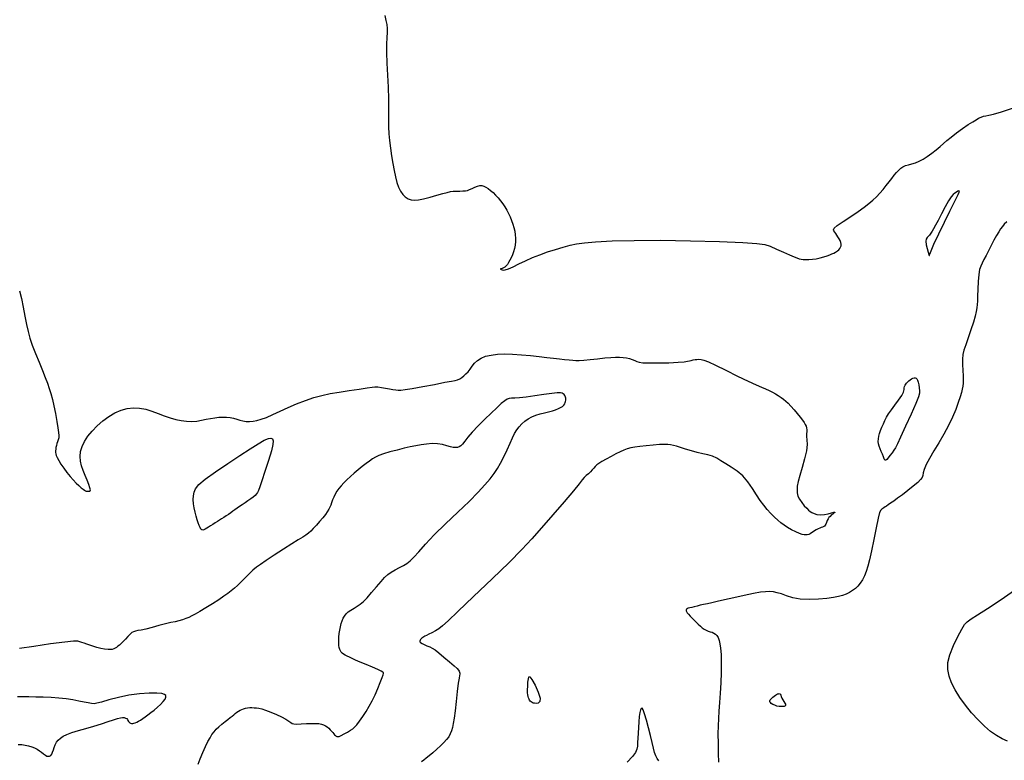
# Model space of a CAD drawing. Extents: x 356980 to 360180, y 1045812 to 1048812.
# Drawn here: x 359219 to 359443, y 1047993 to 1048162 of the extents above; entities that cross this region are included whole.
import ezdxf

# ---------------------------------------------------------------- set-up
doc = ezdxf.new("R2010")
doc.units = 0
doc.header["$MEASUREMENT"] = 0
doc.layers.add('INDEX', color=1, linetype='CONTINUOUS')
doc.layers.add('INTER', color=33, linetype='CONTINUOUS')

msp = doc.modelspace()

# ---------------------------------------------------------------- linework, layer by layer
at = {"layer": 'INDEX', "linetype": 'CONTINUOUS', "elevation": 2460}
msp.add_lwpolyline([(359443.55, 1047997.76), (359442.32, 1047998.27), (359441.03, 1047999.01), (359441.03, 1047999.01), (359439.69, 1047999.96), (359438.3, 1048001.15), (359436.86, 1048002.56), (359436.86, 1048002.56), (359435.39, 1048004.18), (359433.97, 1048005.92), (359432.69, 1048007.68), (359432.69, 1048007.68), (359431.65, 1048009.38), (359430.84, 1048011), (359430.28, 1048012.54), (359430.28, 1048012.54), (359429.98, 1048014.03), (359430.01, 1048015.59), (359430.43, 1048017.38), (359430.43, 1048017.38), (359431.27, 1048019.46), (359432.29, 1048021.53), (359433.19, 1048023.21), (359433.19, 1048023.21), (359433.8, 1048024.25), (359434.37, 1048024.89), (359435.25, 1048025.52), (359435.25, 1048025.52), (359436.76, 1048026.48), (359439.02, 1048027.93), (359442.08, 1048029.97), (359442.08, 1048029.97), (359445.9, 1048032.61)], dxfattribs=at)
at = {"layer": 'INTER', "color": 33, "linetype": 'CONTINUOUS'}
for points, elevation in [([(359301.95, 1048162.62), (359302.24, 1048161.5), (359302.24, 1048161.5), (359302.44, 1048160.56), (359302.53, 1048159.71), (359302.53, 1048158.79), (359302.53, 1048158.79), (359302.44, 1048157.64), (359302.34, 1048156.16), (359302.32, 1048154.24), (359302.32, 1048154.24), (359302.42, 1048151.83), (359302.59, 1048149.12), (359302.73, 1048146.32), (359302.73, 1048146.32), (359302.8, 1048143.64), (359302.81, 1048141.19), (359302.81, 1048139.07), (359302.81, 1048139.07), (359302.83, 1048137.32), (359302.89, 1048135.78), (359303.03, 1048134.23), (359303.03, 1048134.23), (359303.24, 1048132.53), (359303.51, 1048130.74), (359303.8, 1048129), (359303.8, 1048129), (359304.09, 1048127.4), (359304.39, 1048125.98), (359304.72, 1048124.73), (359304.72, 1048124.73), (359305.11, 1048123.65), (359305.56, 1048122.73), (359306.06, 1048121.98), (359306.06, 1048121.98), (359306.63, 1048121.4), (359307.25, 1048120.98), (359307.94, 1048120.74), (359307.94, 1048120.74), (359308.7, 1048120.66), (359309.61, 1048120.74), (359310.79, 1048120.98), (359310.79, 1048120.98), (359312.26, 1048121.35), (359313.82, 1048121.79), (359315.19, 1048122.18), (359315.19, 1048122.18), (359316.18, 1048122.45), (359316.9, 1048122.62), (359317.55, 1048122.71), (359317.55, 1048122.71), (359318.28, 1048122.75), (359319.03, 1048122.76), (359319.72, 1048122.77), (359319.72, 1048122.77), (359320.28, 1048122.81), (359320.76, 1048122.89), (359321.26, 1048123.07), (359321.26, 1048123.07), (359321.83, 1048123.34), (359322.44, 1048123.65), (359323.03, 1048123.89), (359323.03, 1048123.89), (359323.54, 1048124.01), (359324.01, 1048124), (359324.46, 1048123.87), (359324.46, 1048123.87), (359324.95, 1048123.65), (359325.46, 1048123.33), (359326, 1048122.91), (359326, 1048122.91), (359326.57, 1048122.41), (359327.16, 1048121.83), (359327.72, 1048121.2), (359327.72, 1048121.2), (359328.26, 1048120.54), (359328.77, 1048119.86), (359329.24, 1048119.15), (359329.24, 1048119.15), (359329.68, 1048118.42), (359330.09, 1048117.66), (359330.46, 1048116.88), (359330.8, 1048116.08), (359331.1, 1048115.26), (359331.34, 1048114.44), (359331.34, 1048114.44), (359331.51, 1048113.63), (359331.63, 1048112.83), (359331.67, 1048112.04), (359331.67, 1048112.04), (359331.66, 1048111.26), (359331.58, 1048110.48), (359331.43, 1048109.72), (359331.43, 1048109.72), (359331.22, 1048108.97), (359330.97, 1048108.25), (359330.7, 1048107.59), (359330.7, 1048107.59), (359330.42, 1048107.01), (359330.13, 1048106.5), (359329.84, 1048106.08), (359329.84, 1048106.08), (359329.55, 1048105.73), (359329.25, 1048105.47), (359328.95, 1048105.28), (359328.95, 1048105.28), (359328.66, 1048105.17), (359328.42, 1048105.1), (359328.28, 1048105.05), (359328.28, 1048105.05), (359328.3, 1048104.97), (359328.44, 1048104.89), (359328.66, 1048104.82), (359328.66, 1048104.82), (359328.93, 1048104.78), (359329.36, 1048104.84), (359330.07, 1048105.08), (359330.07, 1048105.08), (359331.12, 1048105.56), (359332.47, 1048106.21), (359333.98, 1048106.92), (359333.98, 1048106.92), (359335.58, 1048107.62), (359337.24, 1048108.28), (359338.97, 1048108.91), (359338.97, 1048108.91), (359340.75, 1048109.49), (359342.5, 1048110.01), (359344.11, 1048110.44), (359344.11, 1048110.44), (359345.59, 1048110.76), (359347.35, 1048111.01), (359349.91, 1048111.21), (359349.91, 1048111.21), (359353.69, 1048111.41), (359358.65, 1048111.55), (359364.67, 1048111.58), (359364.67, 1048111.58), (359371.45, 1048111.47), (359378.05, 1048111.27), (359383.34, 1048111.05), (359383.34, 1048111.05), (359386.58, 1048110.85), (359388.34, 1048110.6), (359389.58, 1048110.2), (359389.58, 1048110.2), (359391.04, 1048109.57), (359392.62, 1048108.86), (359394.02, 1048108.22), (359394.02, 1048108.22), (359395.01, 1048107.79), (359395.68, 1048107.54), (359396.17, 1048107.38), (359396.17, 1048107.38), (359396.62, 1048107.28), (359397.09, 1048107.21), (359397.66, 1048107.17), (359397.66, 1048107.17), (359398.37, 1048107.18), (359399.19, 1048107.24), (359400.06, 1048107.36), (359400.06, 1048107.36), (359400.95, 1048107.55), (359401.8, 1048107.78), (359402.54, 1048108.02), (359402.54, 1048108.02), (359403.14, 1048108.24), (359403.63, 1048108.45), (359404.06, 1048108.67), (359404.06, 1048108.67), (359404.47, 1048108.9), (359404.86, 1048109.14), (359405.19, 1048109.41), (359405.19, 1048109.41), (359405.44, 1048109.69), (359405.61, 1048110.01), (359405.7, 1048110.34), (359405.7, 1048110.34), (359405.71, 1048110.7), (359405.64, 1048111.09), (359405.49, 1048111.49), (359405.27, 1048111.92), (359405, 1048112.35), (359404.73, 1048112.76), (359404.73, 1048112.76), (359404.48, 1048113.12), (359404.27, 1048113.44), (359404.09, 1048113.71), (359404.09, 1048113.71), (359403.99, 1048113.96), (359404.16, 1048114.31), (359404.84, 1048114.91), (359404.84, 1048114.91), (359406.18, 1048115.85), (359407.89, 1048116.98), (359409.57, 1048118.11), (359409.57, 1048118.11), (359410.94, 1048119.07), (359412.01, 1048119.9), (359412.92, 1048120.67), (359412.92, 1048120.67), (359413.76, 1048121.46), (359414.55, 1048122.28), (359415.29, 1048123.12), (359415.29, 1048123.12), (359415.98, 1048123.99), (359416.62, 1048124.84), (359417.22, 1048125.64), (359417.22, 1048125.64), (359417.79, 1048126.36), (359418.32, 1048126.98), (359418.81, 1048127.51), (359418.81, 1048127.51), (359419.27, 1048127.95), (359419.76, 1048128.29), (359420.33, 1048128.56), (359420.33, 1048128.56), (359421.03, 1048128.74), (359421.82, 1048128.92), (359422.65, 1048129.16), (359422.65, 1048129.16), (359423.48, 1048129.51), (359424.34, 1048129.99), (359425.28, 1048130.6), (359425.28, 1048130.6), (359426.31, 1048131.33), (359427.35, 1048132.12), (359428.27, 1048132.88), (359428.27, 1048132.88), (359429.03, 1048133.56), (359429.78, 1048134.24), (359430.71, 1048135.02), (359430.71, 1048135.02), (359431.95, 1048135.97), (359433.34, 1048136.97), (359434.63, 1048137.86), (359434.63, 1048137.86), (359435.63, 1048138.51), (359436.39, 1048138.96), (359436.99, 1048139.29), (359436.99, 1048139.29), (359437.53, 1048139.54), (359438.06, 1048139.73), (359438.62, 1048139.88), (359438.62, 1048139.88), (359439.3, 1048140), (359440.37, 1048140.24), (359442.15, 1048140.76), (359442.15, 1048140.76), (359444.93, 1048141.66)], 2458), ([(359443.37, 1048115.77), (359442.82, 1048115.2), (359442.4, 1048114.7), (359442.4, 1048114.7), (359441.99, 1048114.16), (359441.56, 1048113.51), (359441.06, 1048112.66), (359441.06, 1048112.66), (359440.47, 1048111.59), (359439.84, 1048110.39), (359439.23, 1048109.2), (359439.23, 1048109.2), (359438.68, 1048108.12), (359438.2, 1048107.18), (359437.79, 1048106.38), (359437.79, 1048106.38), (359437.46, 1048105.68), (359437.2, 1048104.9), (359437, 1048103.79), (359437, 1048103.79), (359436.86, 1048102.22), (359436.78, 1048100.47), (359436.73, 1048098.89), (359436.73, 1048098.89), (359436.7, 1048097.76), (359436.67, 1048096.95), (359436.59, 1048096.22), (359436.59, 1048096.22), (359436.45, 1048095.38), (359436.19, 1048094.3), (359435.79, 1048092.92), (359435.79, 1048092.92), (359435.23, 1048091.22), (359434.6, 1048089.43), (359434.04, 1048087.83), (359434.04, 1048087.83), (359433.65, 1048086.61), (359433.42, 1048085.62), (359433.32, 1048084.58), (359433.32, 1048084.58), (359433.33, 1048083.32), (359433.39, 1048081.97), (359433.45, 1048080.75), (359433.45, 1048080.75), (359433.47, 1048079.8), (359433.43, 1048079.07), (359433.36, 1048078.43), (359433.36, 1048078.43), (359433.25, 1048077.76), (359433.06, 1048076.97), (359432.77, 1048075.97), (359432.77, 1048075.97), (359432.35, 1048074.67), (359431.78, 1048073.13), (359431.04, 1048071.38), (359431.04, 1048071.38), (359430.13, 1048069.49), (359429.08, 1048067.53), (359427.96, 1048065.57), (359427.96, 1048065.57), (359426.82, 1048063.7), (359425.8, 1048062.01), (359425.03, 1048060.58), (359425.03, 1048060.58), (359424.59, 1048059.49), (359424.39, 1048058.69), (359424.28, 1048058.1), (359424.28, 1048058.1), (359424.12, 1048057.64), (359423.79, 1048057.17), (359423.15, 1048056.56), (359423.15, 1048056.56), (359422.13, 1048055.7), (359420.9, 1048054.71), (359419.65, 1048053.74), (359418.57, 1048052.94), (359417.68, 1048052.3), (359416.98, 1048051.82), (359416.98, 1048051.82), (359416.45, 1048051.45), (359416.05, 1048051.18), (359415.73, 1048050.96), (359415.73, 1048050.96), (359415.44, 1048050.77), (359415.18, 1048050.59), (359414.95, 1048050.44), (359414.95, 1048050.44), (359414.73, 1048050.23), (359414.48, 1048049.68), (359414.14, 1048048.42), (359414.14, 1048048.42), (359413.67, 1048046.22), (359413.14, 1048043.55), (359412.62, 1048040.98), (359412.62, 1048040.98), (359412.18, 1048038.98), (359411.79, 1048037.49), (359411.41, 1048036.32), (359411.41, 1048036.32), (359411, 1048035.31), (359410.55, 1048034.42), (359410.06, 1048033.65), (359410.06, 1048033.65), (359409.53, 1048032.99), (359408.96, 1048032.44), (359408.33, 1048031.96), (359408.33, 1048031.96), (359407.63, 1048031.55), (359406.87, 1048031.18), (359406.04, 1048030.87), (359406.04, 1048030.87), (359405.12, 1048030.61), (359403.99, 1048030.39), (359402.5, 1048030.19), (359402.5, 1048030.19), (359400.59, 1048030.01), (359398.47, 1048029.93), (359396.44, 1048030.02), (359396.44, 1048030.02), (359394.73, 1048030.33), (359393.33, 1048030.77), (359392.18, 1048031.2), (359392.18, 1048031.2), (359391.2, 1048031.49), (359390.33, 1048031.66), (359389.47, 1048031.73), (359389.47, 1048031.73), (359388.54, 1048031.72), (359387.38, 1048031.6), (359385.78, 1048031.32), (359385.78, 1048031.32), (359383.67, 1048030.88), (359381.35, 1048030.35), (359379.21, 1048029.86), (359379.21, 1048029.86), (359377.55, 1048029.48), (359376.32, 1048029.21), (359375.33, 1048028.99), (359375.33, 1048028.99), (359374.46, 1048028.8), (359373.68, 1048028.62), (359372.97, 1048028.46), (359372.97, 1048028.46), (359372.33, 1048028.3), (359371.77, 1048028.16), (359371.32, 1048028.04), (359371.32, 1048028.04), (359370.98, 1048027.94), (359370.74, 1048027.84), (359370.59, 1048027.73), (359370.59, 1048027.73), (359370.52, 1048027.59), (359370.52, 1048027.4), (359370.59, 1048027.18), (359370.59, 1048027.18), (359370.74, 1048026.91), (359371, 1048026.57), (359371.4, 1048026.12), (359371.4, 1048026.12), (359371.97, 1048025.55), (359372.61, 1048024.93), (359373.21, 1048024.35), (359373.21, 1048024.35), (359373.71, 1048023.88), (359374.14, 1048023.52), (359374.56, 1048023.23), (359374.56, 1048023.23), (359375.02, 1048022.98), (359375.5, 1048022.78), (359375.97, 1048022.61), (359375.97, 1048022.61), (359376.41, 1048022.48), (359376.81, 1048022.32), (359377.16, 1048022.09), (359377.48, 1048021.74), (359377.75, 1048021.27), (359377.98, 1048020.66), (359377.98, 1048020.66), (359378.17, 1048019.9), (359378.31, 1048018.88), (359378.41, 1048017.46), (359378.41, 1048017.46), (359378.45, 1048015.56), (359378.44, 1048013.34), (359378.37, 1048010.99), (359378.37, 1048010.99), (359378.24, 1048008.69), (359378.09, 1048006.54), (359377.94, 1048004.6), (359377.94, 1048004.6), (359377.83, 1048002.91), (359377.75, 1048001.27), (359377.72, 1047999.41), (359377.72, 1047999.41), (359377.74, 1047997.2), (359377.78, 1047994.92), (359377.81, 1047992.96)], 2458), ([(359218.92, 1048100.05), (359219.34, 1048098.31), (359219.34, 1048098.31), (359219.74, 1048096.34), (359220.14, 1048094.31), (359220.51, 1048092.42), (359220.51, 1048092.42), (359220.87, 1048090.81), (359221.28, 1048089.33), (359221.83, 1048087.72), (359221.83, 1048087.72), (359222.57, 1048085.84), (359223.39, 1048083.84), (359224.16, 1048081.97), (359224.16, 1048081.97), (359224.78, 1048080.41), (359225.28, 1048079.1), (359225.68, 1048077.92), (359225.68, 1048077.92), (359226.05, 1048076.72), (359226.39, 1048075.42), (359226.73, 1048073.91), (359226.73, 1048073.91), (359227.07, 1048072.18), (359227.38, 1048070.42), (359227.63, 1048068.92), (359227.63, 1048068.92), (359227.79, 1048067.88), (359227.86, 1048067.2), (359227.84, 1048066.7), (359227.84, 1048066.7), (359227.73, 1048066.24), (359227.58, 1048065.79), (359227.43, 1048065.35), (359227.43, 1048065.35), (359227.3, 1048064.91), (359227.21, 1048064.49), (359227.15, 1048064.09), (359227.15, 1048064.09), (359227.12, 1048063.73), (359227.12, 1048063.38), (359227.17, 1048063.03), (359227.17, 1048063.03), (359227.28, 1048062.64), (359227.48, 1048062.17), (359227.82, 1048061.54), (359227.82, 1048061.54), (359228.33, 1048060.72), (359228.98, 1048059.78), (359229.69, 1048058.82), (359230.41, 1048057.91), (359231.12, 1048057.1), (359231.79, 1048056.39), (359231.79, 1048056.39), (359232.4, 1048055.81), (359232.93, 1048055.35), (359233.37, 1048055.02), (359233.37, 1048055.02), (359233.69, 1048054.79), (359233.92, 1048054.66), (359234.1, 1048054.59), (359234.1, 1048054.59), (359234.26, 1048054.55), (359234.4, 1048054.54), (359234.53, 1048054.54), (359234.53, 1048054.54), (359234.65, 1048054.54), (359234.76, 1048054.56), (359234.87, 1048054.59), (359234.87, 1048054.59), (359234.97, 1048054.67), (359235.02, 1048054.88), (359234.94, 1048055.32), (359234.94, 1048055.32), (359234.7, 1048056.08), (359234.33, 1048057.06), (359233.88, 1048058.14), (359233.88, 1048058.14), (359233.42, 1048059.22), (359233.02, 1048060.29), (359232.75, 1048061.37), (359232.75, 1048061.37), (359232.68, 1048062.46), (359232.81, 1048063.58), (359233.15, 1048064.71), (359233.15, 1048064.71), (359233.7, 1048065.86), (359234.45, 1048067.03), (359235.41, 1048068.21), (359235.41, 1048068.21), (359236.57, 1048069.41), (359237.86, 1048070.54), (359239.23, 1048071.54), (359239.23, 1048071.54), (359240.61, 1048072.34), (359242, 1048072.94), (359243.4, 1048073.32), (359243.4, 1048073.32), (359244.8, 1048073.49), (359246.2, 1048073.45), (359247.61, 1048073.2), (359247.61, 1048073.2), (359249.03, 1048072.76), (359250.43, 1048072.21), (359251.8, 1048071.66), (359251.8, 1048071.66), (359253.14, 1048071.2), (359254.44, 1048070.85), (359255.7, 1048070.6), (359255.7, 1048070.6), (359256.91, 1048070.46), (359258.09, 1048070.42), (359259.22, 1048070.49), (359259.22, 1048070.49), (359260.31, 1048070.66), (359261.36, 1048070.88), (359262.37, 1048071.09), (359262.37, 1048071.09), (359263.34, 1048071.25), (359264.27, 1048071.35), (359265.16, 1048071.38), (359265.16, 1048071.38), (359266, 1048071.36), (359266.8, 1048071.27), (359267.57, 1048071.12), (359267.57, 1048071.12), (359268.29, 1048070.92), (359269, 1048070.7), (359269.72, 1048070.52), (359269.72, 1048070.52), (359270.46, 1048070.42), (359271.24, 1048070.4), (359272.05, 1048070.46), (359272.05, 1048070.46), (359272.91, 1048070.61), (359273.88, 1048070.89), (359275.06, 1048071.32), (359275.06, 1048071.32), (359276.49, 1048071.95), (359278.15, 1048072.71), (359279.98, 1048073.54), (359279.98, 1048073.54), (359281.93, 1048074.37), (359283.91, 1048075.14), (359285.84, 1048075.81), (359285.84, 1048075.81), (359287.69, 1048076.32), (359289.56, 1048076.72), (359291.61, 1048077.07), (359293.9, 1048077.43), (359296.14, 1048077.76), (359297.94, 1048078.04), (359297.94, 1048078.04), (359299.06, 1048078.22), (359299.74, 1048078.3), (359300.36, 1048078.27), (359300.36, 1048078.27), (359301.19, 1048078.14), (359302.15, 1048077.96), (359303.07, 1048077.78), (359303.07, 1048077.78), (359303.82, 1048077.64), (359304.45, 1048077.56), (359305.01, 1048077.52), (359305.01, 1048077.52), (359305.65, 1048077.52), (359306.61, 1048077.62), (359308.2, 1048077.87), (359308.2, 1048077.87), (359310.58, 1048078.31), (359313.25, 1048078.83), (359315.59, 1048079.29), (359315.59, 1048079.29), (359317.11, 1048079.57), (359317.98, 1048079.74), (359318.52, 1048079.89), (359318.52, 1048079.89), (359319, 1048080.1), (359319.48, 1048080.39), (359319.96, 1048080.75), (359319.96, 1048080.75), (359320.42, 1048081.19), (359320.89, 1048081.71), (359321.35, 1048082.3), (359321.35, 1048082.3), (359321.82, 1048082.96), (359322.35, 1048083.64), (359323.01, 1048084.26), (359323.01, 1048084.26), (359323.86, 1048084.79), (359324.9, 1048085.2), (359326.14, 1048085.49), (359326.14, 1048085.49), (359327.58, 1048085.68), (359329.21, 1048085.75), (359331.04, 1048085.71), (359331.04, 1048085.71), (359333.04, 1048085.57), (359335.1, 1048085.36), (359337.06, 1048085.14), (359337.06, 1048085.14), (359338.81, 1048084.93), (359340.34, 1048084.76), (359341.68, 1048084.61), (359341.68, 1048084.61), (359342.85, 1048084.48), (359343.86, 1048084.38), (359344.69, 1048084.3), (359344.69, 1048084.3), (359345.39, 1048084.24), (359346.15, 1048084.23), (359347.2, 1048084.3), (359347.2, 1048084.3), (359348.66, 1048084.46), (359350.36, 1048084.66), (359351.99, 1048084.84), (359351.99, 1048084.84), (359353.33, 1048084.96), (359354.42, 1048085.01), (359355.34, 1048085), (359355.34, 1048085), (359356.18, 1048084.94), (359356.94, 1048084.83), (359357.62, 1048084.67), (359357.62, 1048084.67), (359358.23, 1048084.48), (359358.79, 1048084.26), (359359.3, 1048084.05), (359359.3, 1048084.05), (359359.83, 1048083.87), (359360.63, 1048083.75), (359362.02, 1048083.68), (359362.02, 1048083.68), (359364.14, 1048083.69), (359366.55, 1048083.75), (359368.66, 1048083.85), (359368.66, 1048083.85), (359370.01, 1048083.95), (359370.76, 1048084.06), (359371.22, 1048084.16), (359371.22, 1048084.16), (359371.66, 1048084.27), (359372.1, 1048084.37), (359372.53, 1048084.45), (359372.53, 1048084.45), (359372.95, 1048084.51), (359373.39, 1048084.52), (359373.9, 1048084.47), (359374.54, 1048084.31), (359375.54, 1048083.94), (359377.16, 1048083.2), (359377.16, 1048083.2), (359379.51, 1048082.05), (359382.17, 1048080.72), (359384.6, 1048079.52), (359384.6, 1048079.52), (359386.39, 1048078.69), (359387.63, 1048078.16), (359388.55, 1048077.78), (359388.55, 1048077.78), (359389.36, 1048077.41), (359390.1, 1048077.04), (359390.79, 1048076.65), (359390.79, 1048076.65), (359391.44, 1048076.27), (359392.05, 1048075.87), (359392.61, 1048075.46), (359392.61, 1048075.46), (359393.14, 1048075.02), (359393.68, 1048074.52), (359394.3, 1048073.87), (359394.3, 1048073.87), (359395.02, 1048073.06), (359395.76, 1048072.18), (359396.43, 1048071.36), (359396.43, 1048071.36), (359396.94, 1048070.69), (359397.3, 1048070.15), (359397.56, 1048069.7), (359397.56, 1048069.7), (359397.75, 1048069.3), (359397.87, 1048068.91), (359397.92, 1048068.52), (359397.92, 1048068.52), (359397.91, 1048068.1), (359397.88, 1048067.61), (359397.88, 1048067.01), (359397.88, 1048067.01), (359397.95, 1048066.23), (359397.98, 1048065.18), (359397.82, 1048063.75), (359397.82, 1048063.75), (359397.4, 1048061.92), (359396.83, 1048059.93), (359396.3, 1048058.12), (359396.3, 1048058.12), (359395.94, 1048056.73), (359395.75, 1048055.71), (359395.69, 1048054.89), (359395.69, 1048054.89), (359395.73, 1048054.16), (359395.91, 1048053.45), (359396.25, 1048052.73), (359396.25, 1048052.73), (359396.76, 1048051.97), (359397.35, 1048051.26), (359397.9, 1048050.66), (359397.9, 1048050.66), (359398.33, 1048050.24), (359398.68, 1048049.95), (359399.08, 1048049.71), (359399.08, 1048049.71), (359399.59, 1048049.46), (359400.23, 1048049.25), (359401.02, 1048049.16), (359401.02, 1048049.16), (359401.92, 1048049.25), (359402.81, 1048049.43), (359403.55, 1048049.63), (359403.55, 1048049.63), (359404.04, 1048049.77), (359404.27, 1048049.81), (359404.27, 1048049.74), (359404.27, 1048049.74), (359404.09, 1048049.57), (359403.8, 1048049.33), (359403.48, 1048049.08), (359403.48, 1048049.08), (359403.2, 1048048.83), (359402.96, 1048048.58), (359402.75, 1048048.27), (359402.75, 1048048.27), (359402.56, 1048047.88), (359402.38, 1048047.47), (359402.22, 1048047.09), (359402.22, 1048047.09), (359402.08, 1048046.82), (359401.94, 1048046.63), (359401.76, 1048046.51), (359401.76, 1048046.51), (359401.51, 1048046.41), (359401.21, 1048046.31), (359400.86, 1048046.18), (359400.86, 1048046.18), (359400.47, 1048045.99), (359400.07, 1048045.77), (359399.68, 1048045.53), (359399.33, 1048045.29), (359399, 1048045.07), (359398.68, 1048044.88), (359398.68, 1048044.88), (359398.35, 1048044.74), (359398.02, 1048044.65), (359397.67, 1048044.61), (359397.67, 1048044.61), (359397.3, 1048044.62), (359396.84, 1048044.73), (359396.22, 1048044.95), (359396.22, 1048044.95), (359395.39, 1048045.32), (359394.45, 1048045.79), (359393.53, 1048046.3), (359393.53, 1048046.3), (359392.75, 1048046.81), (359392.04, 1048047.35), (359391.34, 1048047.96), (359391.34, 1048047.96), (359390.57, 1048048.67), (359389.76, 1048049.48), (359388.93, 1048050.38), (359388.93, 1048050.38), (359388.13, 1048051.36), (359387.31, 1048052.46), (359386.47, 1048053.73), (359386.47, 1048053.73), (359385.55, 1048055.18), (359384.53, 1048056.67), (359383.37, 1048058.03), (359383.37, 1048058.03), (359382.07, 1048059.13), (359380.72, 1048060), (359379.47, 1048060.75), (359379.47, 1048060.75), (359378.4, 1048061.43), (359377.45, 1048062.02), (359376.49, 1048062.49), (359376.49, 1048062.49), (359375.44, 1048062.8), (359374.28, 1048063.04), (359373.01, 1048063.31), (359373.01, 1048063.31), (359371.67, 1048063.69), (359370.36, 1048064.11), (359369.21, 1048064.5), (359369.21, 1048064.5), (359368.3, 1048064.78), (359367.59, 1048064.97), (359366.96, 1048065.08), (359366.96, 1048065.08), (359366.29, 1048065.16), (359365.49, 1048065.18), (359364.41, 1048065.14), (359364.41, 1048065.14), (359362.99, 1048065.04), (359361.43, 1048064.88), (359359.97, 1048064.72), (359359.97, 1048064.72), (359358.8, 1048064.56), (359357.87, 1048064.38), (359357.08, 1048064.17), (359357.08, 1048064.17), (359356.3, 1048063.9), (359355.47, 1048063.53), (359354.52, 1048063.06), (359354.52, 1048063.06), (359353.41, 1048062.47), (359352.28, 1048061.85), (359351.3, 1048061.3), (359351.3, 1048061.3), (359350.6, 1048060.87), (359350.14, 1048060.53), (359349.79, 1048060.19), (359349.79, 1048060.19), (359349.48, 1048059.8), (359349.15, 1048059.37), (359348.76, 1048058.93), (359348.76, 1048058.93), (359348.28, 1048058.52), (359347.76, 1048058.11), (359347.29, 1048057.68), (359347.29, 1048057.68), (359346.84, 1048057.15), (359346.14, 1048056.25), (359344.84, 1048054.64), (359344.84, 1048054.64), (359342.73, 1048052.15), (359340.15, 1048049.16), (359337.61, 1048046.24), (359337.61, 1048046.24), (359335.41, 1048043.75), (359333.15, 1048041.32), (359330.24, 1048038.38), (359330.24, 1048038.38), (359326.36, 1048034.61), (359322.17, 1048030.61), (359318.6, 1048027.23), (359316.34, 1048025.09), (359315.08, 1048023.94), (359314.27, 1048023.31), (359314.27, 1048023.31), (359313.47, 1048022.81), (359312.67, 1048022.38), (359311.97, 1048022.04), (359311.97, 1048022.04), (359311.46, 1048021.79), (359311.09, 1048021.61), (359310.82, 1048021.46), (359310.82, 1048021.46), (359310.58, 1048021.31), (359310.38, 1048021.16), (359310.21, 1048021), (359310.21, 1048021), (359310.08, 1048020.83), (359309.98, 1048020.67), (359309.94, 1048020.51), (359309.94, 1048020.51), (359309.97, 1048020.34), (359310.12, 1048020.16), (359310.43, 1048019.95), (359310.43, 1048019.95), (359310.94, 1048019.71), (359311.56, 1048019.44), (359312.18, 1048019.16), (359312.18, 1048019.16), (359312.76, 1048018.88), (359313.4, 1048018.48), (359314.25, 1048017.83), (359314.25, 1048017.83), (359315.4, 1048016.87), (359316.65, 1048015.79), (359317.72, 1048014.84), (359317.72, 1048014.84), (359318.39, 1048014.24), (359318.73, 1048013.9), (359318.9, 1048013.67), (359318.9, 1048013.67), (359318.99, 1048013.44), (359319.03, 1048013.19), (359319.02, 1048012.94), (359319.02, 1048012.94), (359318.96, 1048012.64), (359318.84, 1048012.06), (359318.66, 1048010.92), (359318.66, 1048010.92), (359318.44, 1048009.04), (359318.18, 1048006.79), (359317.94, 1048004.65), (359317.94, 1048004.65), (359317.72, 1048003), (359317.53, 1048001.8), (359317.34, 1048000.87), (359317.34, 1048000.87), (359317.13, 1048000.09), (359316.86, 1047999.4), (359316.5, 1047998.75), (359316.5, 1047998.75), (359316.02, 1047998.11), (359315.4, 1047997.44), (359314.65, 1047996.72), (359314.65, 1047996.72), (359313.79, 1047995.93), (359312.9, 1047995.13), (359312.08, 1047994.42), (359312.08, 1047994.42), (359311.39, 1047993.87), (359310.81, 1047993.44), (359310.3, 1047993.09)], 2456), ([(359259.5, 1047992.49), (359259.98, 1047993.75), (359260.58, 1047995.19), (359261.19, 1047996.56), (359261.19, 1047996.56), (359261.74, 1047997.66), (359262.23, 1047998.53), (359262.68, 1047999.24), (359262.68, 1047999.24), (359263.14, 1047999.87), (359263.64, 1048000.45), (359264.23, 1048001.03), (359264.23, 1048001.03), (359264.92, 1048001.61), (359265.65, 1048002.19), (359266.31, 1048002.69), (359266.31, 1048002.69), (359266.84, 1048003.1), (359267.27, 1048003.44), (359267.63, 1048003.74), (359267.97, 1048004.04), (359268.32, 1048004.31), (359268.67, 1048004.57), (359268.67, 1048004.57), (359269.05, 1048004.79), (359269.45, 1048004.97), (359269.87, 1048005.13), (359269.87, 1048005.13), (359270.31, 1048005.24), (359270.78, 1048005.32), (359271.26, 1048005.37), (359271.26, 1048005.37), (359271.77, 1048005.38), (359272.29, 1048005.36), (359272.81, 1048005.32), (359272.81, 1048005.32), (359273.35, 1048005.23), (359274, 1048005.08), (359274.87, 1048004.79), (359274.87, 1048004.79), (359276.03, 1048004.35), (359277.32, 1048003.82), (359278.52, 1048003.26), (359278.52, 1048003.26), (359279.45, 1048002.76), (359280.12, 1048002.33), (359280.58, 1048002), (359280.58, 1048002), (359280.91, 1048001.79), (359281.28, 1048001.67), (359281.92, 1048001.63), (359281.92, 1048001.63), (359282.96, 1048001.67), (359284.2, 1048001.73), (359285.38, 1048001.79), (359285.38, 1048001.79), (359286.3, 1048001.79), (359286.99, 1048001.74), (359287.54, 1048001.63), (359287.54, 1048001.63), (359288.03, 1048001.47), (359288.48, 1048001.26), (359288.89, 1048000.99), (359288.89, 1048000.99), (359289.25, 1048000.67), (359289.57, 1048000.33), (359289.86, 1048000), (359289.86, 1048000), (359290.12, 1047999.7), (359290.35, 1047999.44), (359290.55, 1047999.22), (359290.55, 1047999.22), (359290.73, 1047999.03), (359290.89, 1047998.89), (359291.07, 1047998.8), (359291.07, 1047998.8), (359291.28, 1047998.78), (359291.58, 1047998.84), (359292.05, 1047999.04), (359292.05, 1047999.04), (359292.72, 1047999.39), (359293.48, 1047999.81), (359294.16, 1048000.22), (359294.16, 1048000.22), (359294.67, 1048000.54), (359295.1, 1048000.9), (359295.58, 1048001.44), (359295.58, 1048001.44), (359296.22, 1048002.27), (359296.97, 1048003.32), (359297.73, 1048004.48), (359297.73, 1048004.48), (359298.45, 1048005.69), (359299.12, 1048006.95), (359299.76, 1048008.31), (359299.76, 1048008.31), (359300.39, 1048009.75), (359300.94, 1048011.11), (359301.36, 1048012.18), (359301.36, 1048012.18), (359301.59, 1048012.81), (359301.67, 1048013.11), (359301.64, 1048013.26), (359301.64, 1048013.26), (359301.51, 1048013.42), (359301.15, 1048013.66), (359300.41, 1048014.03), (359300.41, 1048014.03), (359299.2, 1048014.56), (359297.76, 1048015.16), (359296.38, 1048015.72), (359296.38, 1048015.72), (359295.31, 1048016.17), (359294.53, 1048016.52), (359293.92, 1048016.8), (359293.92, 1048016.8), (359293.4, 1048017.06), (359292.96, 1048017.31), (359292.59, 1048017.54), (359292.29, 1048017.76), (359292.06, 1048017.99), (359291.87, 1048018.27), (359291.87, 1048018.27), (359291.72, 1048018.61), (359291.61, 1048019.03), (359291.54, 1048019.51), (359291.54, 1048019.51), (359291.51, 1048020.07), (359291.51, 1048020.7), (359291.54, 1048021.41), (359291.54, 1048021.41), (359291.61, 1048022.18), (359291.72, 1048022.97), (359291.87, 1048023.75), (359291.87, 1048023.75), (359292.04, 1048024.46), (359292.26, 1048025.1), (359292.51, 1048025.68), (359292.51, 1048025.68), (359292.8, 1048026.19), (359293.17, 1048026.65), (359293.65, 1048027.1), (359293.65, 1048027.1), (359294.28, 1048027.55), (359294.98, 1048028), (359295.7, 1048028.44), (359295.7, 1048028.44), (359296.38, 1048028.9), (359297.1, 1048029.48), (359297.95, 1048030.33), (359297.95, 1048030.33), (359298.98, 1048031.5), (359300.09, 1048032.82), (359301.11, 1048034.03), (359301.11, 1048034.03), (359301.92, 1048034.94), (359302.64, 1048035.61), (359303.4, 1048036.17), (359303.4, 1048036.17), (359304.31, 1048036.7), (359305.29, 1048037.22), (359306.21, 1048037.69), (359306.21, 1048037.69), (359306.97, 1048038.14), (359307.7, 1048038.69), (359308.55, 1048039.53), (359308.55, 1048039.53), (359309.68, 1048040.8), (359311.21, 1048042.52), (359313.23, 1048044.66), (359313.23, 1048044.66), (359315.79, 1048047.15), (359318.56, 1048049.77), (359321.13, 1048052.22), (359321.13, 1048052.22), (359323.19, 1048054.3), (359324.75, 1048056), (359325.93, 1048057.39), (359325.93, 1048057.39), (359326.84, 1048058.56), (359327.58, 1048059.67), (359328.29, 1048060.9), (359328.29, 1048060.9), (359329.04, 1048062.38), (359329.79, 1048063.95), (359330.47, 1048065.43), (359330.47, 1048065.43), (359331.02, 1048066.64), (359331.49, 1048067.63), (359331.97, 1048068.46), (359331.97, 1048068.46), (359332.51, 1048069.21), (359333.12, 1048069.88), (359333.8, 1048070.47), (359333.8, 1048070.47), (359334.57, 1048070.99), (359335.4, 1048071.43), (359336.31, 1048071.8), (359336.31, 1048071.8), (359337.28, 1048072.1), (359338.27, 1048072.35), (359339.21, 1048072.58), (359339.21, 1048072.58), (359340.06, 1048072.81), (359340.8, 1048073.06), (359341.43, 1048073.31), (359341.43, 1048073.31), (359341.95, 1048073.56), (359342.36, 1048073.83), (359342.67, 1048074.11), (359342.67, 1048074.11), (359342.88, 1048074.39), (359343, 1048074.67), (359343.07, 1048074.95), (359343.07, 1048074.95), (359343.11, 1048075.21), (359343.12, 1048075.47), (359343.1, 1048075.7), (359343.05, 1048075.93), (359342.97, 1048076.14), (359342.87, 1048076.33), (359342.87, 1048076.33), (359342.73, 1048076.52), (359342.54, 1048076.67), (359342.28, 1048076.8), (359342.28, 1048076.8), (359341.88, 1048076.88), (359341.19, 1048076.87), (359339.98, 1048076.75), (359339.98, 1048076.75), (359338.16, 1048076.5), (359336.06, 1048076.19), (359334.08, 1048075.92), (359334.08, 1048075.92), (359332.57, 1048075.76), (359331.51, 1048075.7), (359330.78, 1048075.68), (359330.78, 1048075.68), (359330.26, 1048075.64), (359329.8, 1048075.48), (359329.24, 1048075.12), (359329.24, 1048075.12), (359328.46, 1048074.46), (359327.44, 1048073.52), (359326.16, 1048072.31), (359326.16, 1048072.31), (359324.69, 1048070.88), (359323.18, 1048069.38), (359321.85, 1048067.98), (359321.85, 1048067.98), (359320.86, 1048066.82), (359320.15, 1048065.92), (359319.64, 1048065.27), (359319.64, 1048065.27), (359319.22, 1048064.85), (359318.84, 1048064.62), (359318.47, 1048064.5), (359318.47, 1048064.5), (359318.05, 1048064.47), (359317.54, 1048064.51), (359316.89, 1048064.66), (359316.89, 1048064.66), (359316.06, 1048064.89), (359315.08, 1048065.14), (359313.96, 1048065.31), (359313.96, 1048065.31), (359312.73, 1048065.35), (359311.46, 1048065.26), (359310.2, 1048065.09), (359310.2, 1048065.09), (359309, 1048064.89), (359307.76, 1048064.63), (359306.37, 1048064.31), (359306.37, 1048064.31), (359304.76, 1048063.91), (359303.12, 1048063.46), (359301.69, 1048063.04), (359301.69, 1048063.04), (359300.64, 1048062.66), (359299.86, 1048062.29), (359299.19, 1048061.88), (359299.19, 1048061.88), (359298.48, 1048061.4), (359297.7, 1048060.83), (359296.85, 1048060.17), (359296.85, 1048060.17), (359295.95, 1048059.43), (359295.03, 1048058.65), (359294.14, 1048057.87), (359294.14, 1048057.87), (359293.34, 1048057.12), (359292.64, 1048056.42), (359292.02, 1048055.77), (359292.02, 1048055.77), (359291.5, 1048055.15), (359291.06, 1048054.54), (359290.69, 1048053.91), (359290.69, 1048053.91), (359290.37, 1048053.23), (359290.11, 1048052.55), (359289.88, 1048051.93), (359289.88, 1048051.93), (359289.69, 1048051.4), (359289.49, 1048050.92), (359289.24, 1048050.44), (359289.24, 1048050.44), (359288.9, 1048049.89), (359288.46, 1048049.25), (359287.88, 1048048.51), (359287.88, 1048048.51), (359287.16, 1048047.68), (359286.41, 1048046.82), (359285.7, 1048046.07), (359285.7, 1048046.07), (359285.12, 1048045.47), (359284.6, 1048045), (359284.03, 1048044.58), (359283.3, 1048044.13), (359282.29, 1048043.52), (359280.84, 1048042.62), (359280.84, 1048042.62), (359278.91, 1048041.38), (359276.82, 1048040), (359274.97, 1048038.78), (359274.97, 1048038.78), (359273.68, 1048037.92), (359272.78, 1048037.28), (359271.99, 1048036.61), (359271.99, 1048036.61), (359271.11, 1048035.75), (359270.16, 1048034.79), (359269.26, 1048033.88), (359269.26, 1048033.88), (359268.48, 1048033.12), (359267.77, 1048032.49), (359267.07, 1048031.91), (359267.07, 1048031.91), (359266.3, 1048031.32), (359265.38, 1048030.67), (359264.22, 1048029.89), (359264.22, 1048029.89), (359262.78, 1048028.98), (359261.27, 1048028.04), (359259.9, 1048027.21), (359259.9, 1048027.21), (359258.87, 1048026.62), (359258.09, 1048026.2), (359257.41, 1048025.88), (359257.41, 1048025.88), (359256.71, 1048025.59), (359255.96, 1048025.32), (359255.15, 1048025.09), (359255.15, 1048025.09), (359254.29, 1048024.89), (359253.29, 1048024.68), (359252.08, 1048024.39), (359252.08, 1048024.39), (359250.6, 1048024.01), (359249.06, 1048023.59), (359247.67, 1048023.23), (359247.67, 1048023.23), (359246.61, 1048023), (359245.85, 1048022.86), (359245.3, 1048022.75), (359245.3, 1048022.75), (359244.87, 1048022.62), (359244.49, 1048022.42), (359244.07, 1048022.07), (359244.07, 1048022.07), (359243.55, 1048021.55), (359242.99, 1048020.96), (359242.45, 1048020.39), (359242.45, 1048020.39), (359242.01, 1048019.93), (359241.64, 1048019.57), (359241.3, 1048019.3), (359241.3, 1048019.3), (359240.98, 1048019.06), (359240.66, 1048018.87), (359240.34, 1048018.71), (359240.34, 1048018.71), (359240.02, 1048018.6), (359239.61, 1048018.55), (359239.05, 1048018.57), (359239.05, 1048018.57), (359238.27, 1048018.67), (359237.37, 1048018.84), (359236.46, 1048019.06), (359236.46, 1048019.06), (359235.62, 1048019.3), (359234.88, 1048019.55), (359234.22, 1048019.79), (359234.22, 1048019.79), (359233.62, 1048020.01), (359233.1, 1048020.19), (359232.64, 1048020.35), (359232.64, 1048020.35), (359232.16, 1048020.47), (359231.2, 1048020.47), (359229.22, 1048020.28), (359229.22, 1048020.28), (359225.95, 1048019.85), (359222.16, 1048019.29), (359218.91, 1048018.77)], 2454), ([(359218.59, 1047997.03), (359219.44, 1047996.96), (359219.44, 1047996.96), (359220.24, 1047996.84), (359220.99, 1047996.68), (359221.69, 1047996.47), (359221.69, 1047996.47), (359222.34, 1047996.22), (359222.93, 1047995.93), (359223.46, 1047995.59), (359223.46, 1047995.59), (359223.95, 1047995.22), (359224.39, 1047994.85), (359224.79, 1047994.56), (359224.79, 1047994.56), (359225.15, 1047994.37), (359225.48, 1047994.31), (359225.77, 1047994.36), (359225.77, 1047994.36), (359226.03, 1047994.53), (359226.26, 1047994.82), (359226.45, 1047995.23), (359226.45, 1047995.23), (359226.61, 1047995.75), (359226.78, 1047996.33), (359227.01, 1047996.93), (359227.01, 1047996.93), (359227.33, 1047997.49), (359227.74, 1047998), (359228.25, 1047998.46), (359228.25, 1047998.46), (359228.88, 1047998.88), (359229.7, 1047999.29), (359230.82, 1047999.71), (359230.82, 1047999.71), (359232.31, 1048000.16), (359234.03, 1048000.65), (359235.82, 1048001.17), (359235.82, 1048001.17), (359237.53, 1048001.71), (359239.05, 1048002.22), (359240.3, 1048002.63), (359240.3, 1048002.63), (359241.22, 1048002.91), (359241.87, 1048003.06), (359242.35, 1048003.11), (359242.35, 1048003.11), (359242.74, 1048003.09), (359243.05, 1048003.01), (359243.28, 1048002.87), (359243.28, 1048002.87), (359243.45, 1048002.67), (359243.57, 1048002.44), (359243.68, 1048002.22), (359243.68, 1048002.22), (359243.82, 1048002.04), (359243.98, 1048001.9), (359244.18, 1048001.82), (359244.18, 1048001.82), (359244.4, 1048001.78), (359244.66, 1048001.78), (359244.94, 1048001.83), (359244.94, 1048001.83), (359245.25, 1048001.93), (359245.6, 1048002.08), (359246, 1048002.28), (359246, 1048002.28), (359246.45, 1048002.55), (359246.95, 1048002.88), (359247.51, 1048003.27), (359248.12, 1048003.73), (359248.78, 1048004.25), (359249.51, 1048004.83), (359249.51, 1048004.83), (359250.27, 1048005.46), (359250.99, 1048006.11), (359251.59, 1048006.73), (359251.59, 1048006.73), (359252, 1048007.27), (359252.19, 1048007.73), (359252.17, 1048008.1), (359252.17, 1048008.1), (359251.91, 1048008.39), (359251.29, 1048008.59), (359250.15, 1048008.69), (359250.15, 1048008.69), (359248.39, 1048008.68), (359246.19, 1048008.53), (359243.78, 1048008.2), (359243.78, 1048008.2), (359241.39, 1048007.7), (359239.24, 1048007.13), (359237.57, 1048006.64), (359237.57, 1048006.64), (359236.52, 1048006.35), (359235.87, 1048006.25), (359235.3, 1048006.29), (359235.3, 1048006.29), (359234.55, 1048006.43), (359233.59, 1048006.63), (359232.42, 1048006.87), (359232.42, 1048006.87), (359231.05, 1048007.11), (359229.52, 1048007.34), (359227.85, 1048007.52), (359227.85, 1048007.52), (359226.09, 1048007.64), (359224.31, 1048007.72), (359222.59, 1048007.77), (359222.59, 1048007.77), (359221, 1048007.8), (359219.61, 1048007.83), (359218.47, 1048007.85)], 2452), ([(359364.3, 1047993.31), (359363.93, 1047993.8), (359363.61, 1047994.39), (359363.32, 1047995.16), (359363.32, 1047995.16), (359363.03, 1047996.18), (359362.73, 1047997.47), (359362.36, 1047999.02), (359362.36, 1047999.02), (359361.93, 1048000.79), (359361.47, 1048002.53), (359361.05, 1048003.95), (359361.05, 1048003.95), (359360.72, 1048004.84), (359360.47, 1048005.22), (359360.27, 1048005.21), (359360.27, 1048005.21), (359360.1, 1048004.88), (359359.95, 1048004.27), (359359.83, 1048003.36), (359359.83, 1048003.36), (359359.74, 1048002.18), (359359.66, 1048000.86), (359359.59, 1047999.56), (359359.59, 1047999.56), (359359.52, 1047998.4), (359359.46, 1047997.41), (359359.39, 1047996.59), (359359.3, 1047995.9), (359358.99, 1047995.19), (359358.29, 1047994.24), (359358.29, 1047994.24), (359357.05, 1047992.96)], 2458)]:
    msp.add_lwpolyline(points, dxfattribs=dict(at, elevation=elevation))
for points, elevation in [([(359425.5, 1048108.88), (359425.65, 1048108.34), (359425.74, 1048108.09), (359425.81, 1048108.1), (359425.81, 1048108.1), (359425.91, 1048108.41), (359426.19, 1048109.2), (359426.83, 1048110.7), (359426.83, 1048110.7), (359427.9, 1048113), (359429.2, 1048115.67), (359430.43, 1048118.15), (359430.43, 1048118.15), (359431.34, 1048119.98), (359431.96, 1048121.21), (359432.35, 1048122), (359432.35, 1048122), (359432.56, 1048122.5), (359432.61, 1048122.75), (359432.51, 1048122.81), (359432.51, 1048122.81), (359432.27, 1048122.72), (359431.93, 1048122.52), (359431.55, 1048122.26), (359431.55, 1048122.26), (359431.18, 1048121.94), (359430.75, 1048121.42), (359430.17, 1048120.52), (359430.17, 1048120.52), (359429.4, 1048119.16), (359428.55, 1048117.57), (359427.77, 1048116.08), (359427.77, 1048116.08), (359427.17, 1048114.97), (359426.74, 1048114.19), (359426.4, 1048113.61), (359426.4, 1048113.61), (359426.1, 1048113.15), (359425.82, 1048112.76), (359425.53, 1048112.45), (359425.53, 1048112.45), (359425.25, 1048112.18), (359425.03, 1048111.85), (359424.95, 1048111.33), (359424.95, 1048111.33), (359425.05, 1048110.55), (359425.27, 1048109.67), (359425.5, 1048108.88)], 2456), ([(359420.08, 1048078.03), (359420.15, 1048078.36), (359420.27, 1048078.63), (359420.41, 1048078.88), (359420.41, 1048078.88), (359420.6, 1048079.12), (359420.83, 1048079.36), (359421.09, 1048079.6), (359421.09, 1048079.6), (359421.39, 1048079.84), (359421.7, 1048080.06), (359422.01, 1048080.21), (359422.01, 1048080.21), (359422.29, 1048080.3), (359422.54, 1048080.3), (359422.76, 1048080.22), (359422.76, 1048080.22), (359422.95, 1048080.06), (359423.12, 1048079.78), (359423.26, 1048079.33), (359423.26, 1048079.33), (359423.39, 1048078.72), (359423.49, 1048078.02), (359423.55, 1048077.37), (359423.55, 1048077.37), (359423.53, 1048076.79), (359423.3, 1048075.96), (359422.69, 1048074.46), (359422.69, 1048074.46), (359421.63, 1048072.06), (359420.36, 1048069.29), (359419.24, 1048066.86), (359419.24, 1048066.86), (359418.51, 1048065.3), (359418.07, 1048064.42), (359417.71, 1048063.84), (359417.71, 1048063.84), (359417.29, 1048063.26), (359416.83, 1048062.68), (359416.41, 1048062.16), (359416.41, 1048062.16), (359416.09, 1048061.78), (359415.85, 1048061.58), (359415.67, 1048061.62), (359415.67, 1048061.62), (359415.51, 1048061.9), (359415.34, 1048062.37), (359415.13, 1048062.95), (359415.13, 1048062.95), (359414.86, 1048063.57), (359414.58, 1048064.19), (359414.34, 1048064.78), (359414.34, 1048064.78), (359414.21, 1048065.33), (359414.16, 1048065.86), (359414.2, 1048066.42), (359414.2, 1048066.42), (359414.3, 1048067.02), (359414.47, 1048067.67), (359414.71, 1048068.37), (359414.71, 1048068.37), (359415, 1048069.11), (359415.34, 1048069.88), (359415.69, 1048070.64), (359415.69, 1048070.64), (359416.07, 1048071.36), (359416.52, 1048072.14), (359417.14, 1048073.04), (359417.14, 1048073.04), (359417.95, 1048074.12), (359418.8, 1048075.26), (359419.49, 1048076.28), (359419.49, 1048076.28), (359419.87, 1048077.06), (359420.02, 1048077.62), (359420.08, 1048078.03)], 2456), ([(359274.56, 1048066.12), (359275.49, 1048066.52), (359276.07, 1048066.6), (359276.41, 1048066.43), (359276.41, 1048066.43), (359276.58, 1048066.01), (359276.53, 1048065.18), (359276.19, 1048063.71), (359276.19, 1048063.71), (359275.53, 1048061.52), (359274.72, 1048059.06), (359274, 1048056.91), (359274, 1048056.91), (359273.52, 1048055.52), (359273.24, 1048054.74), (359273.03, 1048054.29), (359273.03, 1048054.29), (359272.8, 1048053.94), (359272.49, 1048053.6), (359272.07, 1048053.23), (359272.07, 1048053.23), (359271.51, 1048052.82), (359270.86, 1048052.36), (359270.19, 1048051.9), (359270.19, 1048051.9), (359269.54, 1048051.46), (359268.94, 1048051.04), (359268.39, 1048050.66), (359268.39, 1048050.66), (359267.9, 1048050.31), (359267.42, 1048049.98), (359266.93, 1048049.65), (359266.93, 1048049.65), (359266.41, 1048049.29), (359265.87, 1048048.93), (359265.35, 1048048.59), (359265.35, 1048048.59), (359264.87, 1048048.28), (359264.41, 1048047.98), (359263.93, 1048047.68), (359263.93, 1048047.68), (359263.41, 1048047.35), (359262.87, 1048047.01), (359262.35, 1048046.68), (359262.35, 1048046.68), (359261.88, 1048046.39), (359261.47, 1048046.15), (359261.12, 1048045.94), (359261.12, 1048045.94), (359260.83, 1048045.79), (359260.58, 1048045.71), (359260.36, 1048045.76), (359260.36, 1048045.76), (359260.15, 1048045.95), (359259.96, 1048046.29), (359259.76, 1048046.76), (359259.76, 1048046.76), (359259.56, 1048047.34), (359259.34, 1048048.04), (359259.1, 1048048.85), (359259.1, 1048048.85), (359258.85, 1048049.76), (359258.62, 1048050.74), (359258.46, 1048051.71), (359258.46, 1048051.71), (359258.4, 1048052.64), (359258.46, 1048053.52), (359258.62, 1048054.33), (359258.62, 1048054.33), (359258.96, 1048055.12), (359259.7, 1048056.05), (359261.15, 1048057.29), (359261.15, 1048057.29), (359263.46, 1048058.96), (359266.26, 1048060.85), (359269.03, 1048062.68), (359269.03, 1048062.68), (359271.37, 1048064.19), (359273.2, 1048065.34), (359274.56, 1048066.12)], 2456), ([(359336.36, 1048006.34), (359335.97, 1048006.36), (359335.68, 1048006.42), (359335.44, 1048006.52), (359335.44, 1048006.52), (359335.24, 1048006.66), (359335.05, 1048006.84), (359334.9, 1048007.05), (359334.9, 1048007.05), (359334.76, 1048007.29), (359334.65, 1048007.58), (359334.56, 1048007.9), (359334.56, 1048007.9), (359334.49, 1048008.27), (359334.45, 1048008.74), (359334.44, 1048009.39), (359334.44, 1048009.39), (359334.46, 1048010.23), (359334.52, 1048011.14), (359334.61, 1048011.91), (359334.61, 1048011.91), (359334.73, 1048012.38), (359334.97, 1048012.38), (359335.42, 1048011.76), (359335.42, 1048011.76), (359336.12, 1048010.48), (359336.83, 1048008.91), (359337.27, 1048007.54), (359337.27, 1048007.54), (359337.22, 1048006.74), (359336.84, 1048006.41), (359336.36, 1048006.34)], 2456), ([(359392.93, 1048006.41), (359393.04, 1048006.16), (359393.07, 1048005.98), (359393.04, 1048005.84), (359393.04, 1048005.84), (359392.95, 1048005.74), (359392.79, 1048005.66), (359392.52, 1048005.61), (359392.52, 1048005.61), (359392.12, 1048005.6), (359391.65, 1048005.64), (359391.13, 1048005.74), (359391.13, 1048005.74), (359390.63, 1048005.91), (359390.18, 1048006.11), (359389.84, 1048006.32), (359389.84, 1048006.32), (359389.63, 1048006.52), (359389.54, 1048006.72), (359389.54, 1048006.91), (359389.54, 1048006.91), (359389.61, 1048007.11), (359389.75, 1048007.32), (359389.95, 1048007.55), (359389.95, 1048007.55), (359390.2, 1048007.78), (359390.49, 1048008.01), (359390.78, 1048008.2), (359390.78, 1048008.2), (359391.04, 1048008.36), (359391.27, 1048008.47), (359391.47, 1048008.54), (359391.47, 1048008.54), (359391.63, 1048008.56), (359391.77, 1048008.52), (359391.89, 1048008.4), (359391.89, 1048008.4), (359391.99, 1048008.18), (359392.11, 1048007.89), (359392.27, 1048007.53), (359392.27, 1048007.53), (359392.49, 1048007.14), (359392.73, 1048006.75), (359392.93, 1048006.41)], 2458)]:
    msp.add_lwpolyline(points, close=True, dxfattribs=dict(at, elevation=elevation))

doc.saveas('drawing.dxf')
